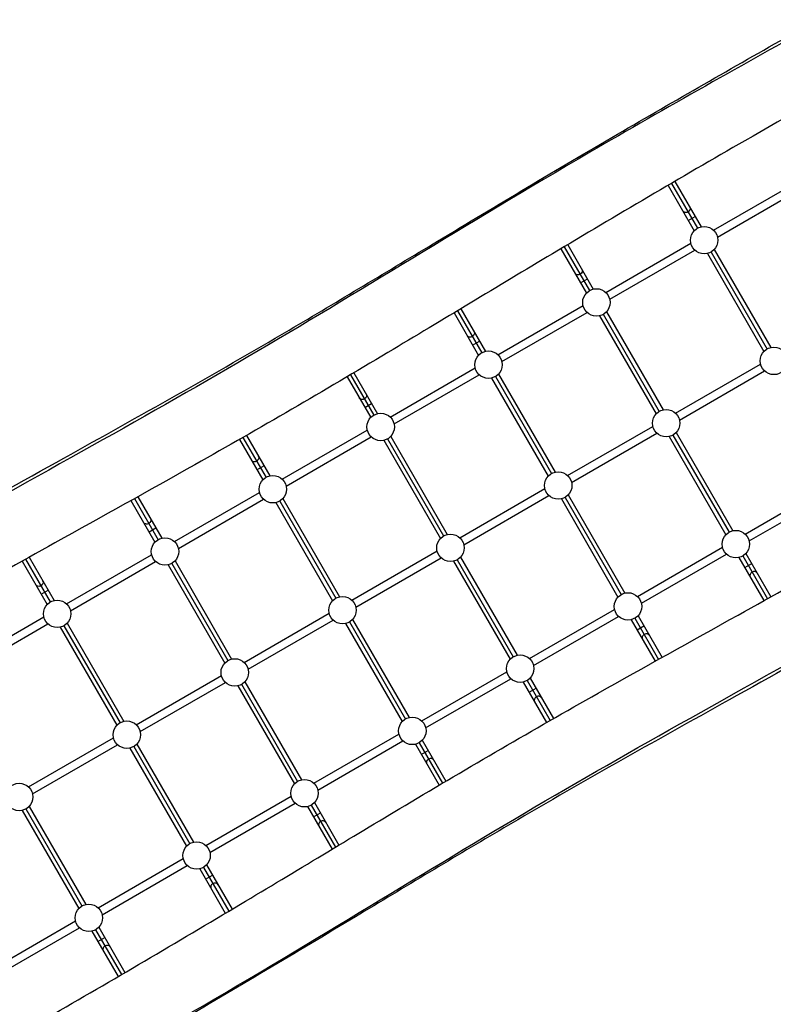
# Model space of a CAD drawing. Units: millimetres. Extents: x -5711 to 5085, y -9869 to 9289.
# Drawn here: x -1699 to -186, y -2151 to -175 of the extents above; entities that cross this region are included whole.
import ezdxf

# ---------------------------------------------------------------- set-up
doc = ezdxf.new("R2010")
doc.units = ezdxf.units.MM
doc.header["$LTSCALE"] = 20
doc.layers.add('2d', color=230, linetype='Continuous')

msp = doc.modelspace()

# ---------------------------------------------------------------- linework, layer by layer
at = {"layer": '2d'}
for p, q in [((-396.9, -507.5), (-344.4, -598.6)), ((-390, -503.4), (-338, -593.5)), ((-383.1, -499.4), (-330.5, -590.6)), ((-305.5, -597.3), (-134.6, -498.6)), ((-297.5, -611.1), (-126.6, -512.4)), ((-356.2, -578), (-342.3, -570)), ((-605.3, -630.6), (-554.5, -718.5)), ((-598.4, -626.5), (-547, -715.6)), ((-522, -722.3), (-351.1, -623.6)), ((-612.2, -634.7), (-560.9, -723.6)), ((-514, -736.1), (-343.1, -637.4)), ((-318, -644.1), (-204.4, -841)), ((-310.5, -641.2), (-198, -836)), ((-304.2, -636.1), (-190.5, -833)), ((-572.7, -703), (-558.9, -695)), ((-738.5, -847.3), (-567.6, -748.6)), ((-826.6, -763.4), (-777.4, -848.6)), ((-819.7, -759.2), (-771, -843.5)), ((-812.8, -755.1), (-763.5, -840.6)), ((-730.5, -861.1), (-559.6, -762.4)), ((-534.6, -769.1), (-420.9, -966)), ((-527, -766.2), (-414.5, -961)), ((-520.7, -761.1), (-407, -958)), ((-789.2, -828), (-775.4, -820)), ((-382, -964.7), (-211.1, -866.1)), ((-1034.3, -887.6), (-987.5, -968.5)), ((-1027.4, -883.5), (-980, -965.6)), ((-955, -972.3), (-784.1, -873.6)), ((-947, -986.1), (-776.1, -887.4)), ((-737.2, -886.1), (-623.5, -1083)), ((-374, -978.6), (-203.1, -879.9)), ((-1041.2, -891.6), (-993.9, -973.6)), ((-751.1, -894.1), (-637.4, -1091)), ((-743.5, -891.2), (-631, -1086)), ((-1005.7, -953), (-991.9, -945)), ((-1171.5, -1097.3), (-1000.6, -998.6)), ((-598.5, -1089.7), (-427.6, -991.1)), ((-590.5, -1103.6), (-419.6, -1004.9)), ((-380.7, -1003.6), (-267, -1200.5)), ((-1257.3, -1017.3), (-1210.4, -1098.6)), ((-1250.3, -1013.3), (-1204, -1093.5)), ((-1243.4, -1009.4), (-1196.5, -1090.6)), ((-1163.5, -1111.1), (-992.6, -1012.4)), ((-967.6, -1019.1), (-853.9, -1216)), ((-960, -1016.2), (-847.5, -1211)), ((-953.7, -1011.1), (-840, -1208)), ((-394.6, -1011.6), (-280.9, -1208.5)), ((-387, -1008.6), (-274.5, -1203.5)), ((-1222.2, -1078), (-1208.4, -1070)), ((-1388, -1222.3), (-1217.1, -1123.6)), ((-815, -1214.7), (-644.1, -1116.1)), ((-242, -1207.2), (-71.1, -1108.5)), ((-234, -1221.1), (-63.1, -1122.4)), ((-1475.1, -1140), (-1426.9, -1223.6)), ((-1468.2, -1136.1), (-1420.6, -1218.5)), ((-1461.2, -1132.2), (-1413, -1215.6)), ((-1380, -1236.1), (-1209.1, -1137.4)), ((-1184.1, -1144.1), (-1070.4, -1341)), ((-1176.5, -1141.2), (-1064, -1336)), ((-1170.2, -1136.1), (-1056.5, -1333)), ((-807, -1228.6), (-636.1, -1129.9)), ((-611.1, -1136.6), (-497.4, -1333.5)), ((-603.5, -1133.6), (-491, -1328.5)), ((-597.2, -1128.6), (-483.5, -1325.5)), ((-1438.7, -1203), (-1424.9, -1195)), ((-1031.5, -1339.7), (-860.6, -1241.1)), ((-458.5, -1332.2), (-287.6, -1233.5)), ((-1693.6, -1261.6), (-1643.4, -1348.6)), ((-1686.6, -1257.7), (-1637.1, -1343.5)), ((-1679.6, -1253.8), (-1629.5, -1340.6)), ((-1604.5, -1347.3), (-1433.6, -1248.6)), ((-1596.5, -1361.1), (-1425.6, -1262.4)), ((-1386.7, -1261.1), (-1273, -1458)), ((-1023.5, -1353.6), (-852.6, -1254.9)), ((-827.6, -1261.6), (-713.9, -1458.5)), ((-820, -1258.6), (-707.5, -1453.5)), ((-813.7, -1253.6), (-700, -1450.5)), ((-450.5, -1346.1), (-279.6, -1247.4)), ((-254.6, -1254.1), (-204.5, -1340.8)), ((-247, -1251.1), (-197.5, -1336.9)), ((-240.7, -1246.1), (-190.5, -1333)), ((-1400.6, -1269.1), (-1286.9, -1466)), ((-1393.1, -1266.2), (-1280.6, -1461)), ((-242.7, -1274.6), (-228.9, -1266.6)), ((-1655.2, -1328), (-1641.4, -1320)), ((-675, -1457.2), (-504.1, -1358.5)), ((-1821, -1472.3), (-1650.1, -1373.6)), ((-1248, -1464.7), (-1077.1, -1366.1)), ((-1240, -1478.6), (-1069.1, -1379.9)), ((-1030.2, -1378.6), (-916.5, -1575.5)), ((-667, -1471.1), (-496.1, -1372.4)), ((-471.1, -1379.1), (-422.9, -1462.5)), ((-463.5, -1376.1), (-415.9, -1458.6)), ((-457.2, -1371.1), (-408.9, -1454.7)), ((-1813, -1486.1), (-1642.1, -1387.4)), ((-1617.1, -1394.1), (-1503.4, -1591)), ((-1609.6, -1391.2), (-1497.1, -1586)), ((-1603.2, -1386.1), (-1489.5, -1583)), ((-1044.1, -1386.6), (-930.4, -1583.5)), ((-1036.5, -1383.6), (-924, -1578.5)), ((-459.2, -1399.6), (-445.4, -1391.6)), ((-1464.5, -1589.7), (-1293.6, -1491.1)), ((-891.5, -1582.2), (-720.6, -1483.5)), ((-883.5, -1596.1), (-712.6, -1497.4)), ((-680, -1501.1), (-633.7, -1581.3)), ((-673.7, -1496.1), (-626.8, -1577.3)), ((-1456.5, -1603.6), (-1285.6, -1504.9)), ((-1260.6, -1511.6), (-1146.9, -1708.5)), ((-1253.1, -1508.6), (-1140.6, -1703.5)), ((-1246.7, -1503.6), (-1133, -1700.5)), ((-687.6, -1504.1), (-640.7, -1585.3)), ((-675.7, -1524.6), (-661.9, -1516.6)), ((-1681, -1714.7), (-1510.1, -1616.1)), ((-1108, -1707.2), (-937.1, -1608.5)), ((-1673, -1728.6), (-1502.1, -1629.9)), ((-1477.1, -1636.6), (-1363.4, -1833.5)), ((-1469.6, -1633.6), (-1357.1, -1828.5)), ((-1463.2, -1628.6), (-1349.5, -1825.5)), ((-1100, -1721.1), (-929.1, -1622.4)), ((-904.1, -1629.1), (-856.7, -1711.2)), ((-896.5, -1626.1), (-849.8, -1707.1)), ((-890.2, -1621.1), (-842.9, -1703)), ((-892.2, -1649.6), (-878.4, -1641.6)), ((-1324.5, -1832.2), (-1153.6, -1733.5)), ((-1679.7, -1753.6), (-1566, -1950.5)), ((-1316.5, -1846.1), (-1145.6, -1747.4)), ((-1120.6, -1754.1), (-1071.2, -1839.5)), ((-1113.1, -1751.1), (-1064.4, -1835.4)), ((-1106.7, -1746.1), (-1057.5, -1831.3)), ((-1693.6, -1761.6), (-1579.9, -1958.5)), ((-1686.1, -1758.6), (-1573.6, -1953.5)), ((-1108.7, -1774.6), (-1094.9, -1766.6)), ((-1541, -1957.2), (-1370.1, -1858.5)), ((-1533, -1971.1), (-1362.1, -1872.4)), ((-1329.6, -1876.1), (-1278.8, -1964.1)), ((-1323.2, -1871.1), (-1271.9, -1960)), ((-1337.1, -1879.1), (-1285.7, -1968.2)), ((-1325.2, -1899.6), (-1311.4, -1891.6)), ((-1757.5, -2082.2), (-1586.6, -1983.5)), ((-1749.5, -2096.1), (-1578.6, -1997.4)), ((-1553.6, -2004.1), (-1501, -2095.3)), ((-1546.1, -2001.1), (-1494, -2091.2)), ((-1539.7, -1996.1), (-1487.1, -2087.2)), ((-1541.7, -2024.6), (-1527.9, -2016.6))]:
    msp.add_line(p, q, dxfattribs=at)
for centre in [(-324.3, -617.3), (-540.8, -742.3), (-757.3, -867.3), (-184.3, -859.8), (-973.8, -992.3), (-400.8, -984.8), (-617.3, -1109.8), (-1190.3, -1117.3), (-260.8, -1227.3), (-1406.8, -1242.3), (-833.8, -1234.8), (-1623.3, -1367.3), (-1050.3, -1359.8), (-477.3, -1352.3), (-1266.8, -1484.8), (-693.8, -1477.3), (-910.3, -1602.3), (-1483.3, -1609.8), (-1699.8, -1734.8), (-1126.8, -1727.3), (-1343.3, -1852.3), (-1559.8, -1977.3)]:
    msp.add_circle(centre, 27.5, dxfattribs=at)
at = {"layer": '2d', "extrusion": (0, 0, -1)}
for centre, start_param, end_param in [((-360.4, -554.8), 0, 1.570796), ((-360.4, -554.8), 1.570796, 3.141593), ((-576.9, -679.8), 1.570796, 3.141593), ((-576.9, -679.8), 0, 1.570796), ((-793.4, -804.8), 1.570796, 3.141593), ((-793.4, -804.8), 0, 1.570796), ((-1009.9, -929.8), 0, 1.570796), ((-1009.9, -929.8), 1.570796, 3.141593), ((-1226.4, -1054.8), 1.570796, 3.141593), ((-1226.4, -1054.8), 0, 1.570796), ((-1442.9, -1179.8), 1.570796, 3.141593), ((-1442.9, -1179.8), 0, 1.570796), ((-1659.4, -1304.8), 0, 1.570796), ((-1659.4, -1304.8), 1.570796, 3.141593)]:
    msp.add_ellipse(centre, major_axis=(6.93, 4), ratio=0.887952, start_param=start_param, end_param=end_param, dxfattribs=at)
at = {"layer": '2d'}
for centre, start_param, end_param in [((-224.7, -1289.8), 1.570796, 3.141593), ((-224.7, -1289.8), 0, 1.570796), ((-441.2, -1414.8), 1.570796, 3.141593), ((-441.2, -1414.8), 0, 1.570796), ((-657.7, -1539.8), 1.570796, 3.141593), ((-657.7, -1539.8), 0, 1.570796), ((-874.2, -1664.8), 1.570796, 3.141593), ((-874.2, -1664.8), 0, 1.570796), ((-1090.7, -1789.8), 1.570796, 3.141593), ((-1090.7, -1789.8), 0, 1.570796), ((-1307.2, -1914.8), 1.570796, 3.141593), ((-1307.2, -1914.8), 0, 1.570796), ((-1523.7, -2039.8), 1.570796, 3.141593), ((-1523.7, -2039.8), 0, 1.570796)]:
    msp.add_ellipse(centre, major_axis=(6.93, 4), ratio=0.887952, start_param=start_param, end_param=end_param, dxfattribs=at)
for points, knots in [([(-2462.9, -1542.1), (-2434.2, -1525.2), (-2405.4, -1508.3), (-2290.3, -1441.1), (-2203.9, -1390.8), (-1948.9, -1243.9), (-1779.4, -1149.1), (-1458.2, -970.4), (-1306.8, -885.8), (-1057.7, -739), (-958.6, -679.1), (-739.5, -547.1), (-619.3, -475.2), (-382.7, -337.4), (-266.5, -271), (-132.6, -194.9), (-115.1, -185), (-97.5, -175)], [0, 0, 0, 0, 10.000004, 10.000004, 40.000163, 40.000163, 98.271564, 98.271564, 150.277421, 150.277421, 185.021719, 185.021719, 227.031737, 227.031737, 267.176614, 267.176614, 273.231194, 273.231194, 273.231194, 273.231194]), ([(-97.5, -182.7), (-238.6, -260.7), (-677.3, -507.1), (-1236.5, -859.2), (-1881.6, -1209), (-2420, -1523.1), (-2561.4, -1605.7)], [0.102766, 0.102766, 0.102766, 0.102766, 0.2557019, 0.5113936, 0.7670517, 0.9962483, 0.9962483, 0.9962483, 0.9962483]), ([(103.5, -221), (75, -237), (46.5, -253), (-69, -318.2), (-155.9, -367.8), (-371.9, -492.4), (-500.7, -568), (-739.2, -710.6), (-849.1, -777.1), (-1087.5, -919.6), (-1216.6, -994.8), (-1440.2, -1120.7), (-1534, -1172.7), (-1768.3, -1303.1), (-1908.4, -1382.2), (-2164.3, -1529.5), (-2280.5, -1597.2), (-2396.4, -1665.3)], [0.200602, 0.200602, 0.200602, 0.200602, 10.000021, 10.000021, 40.000538, 40.000538, 84.809654, 84.809654, 123.359978, 123.359978, 168.159168, 168.159168, 200.34504, 200.34504, 248.599352, 248.599352, 288.936071, 288.936071, 288.936071, 288.936071]), ([(-1803.1, -2269.5), (-1749.2, -2238.8), (-1695.3, -2207.9), (-1512.2, -2102.3), (-1383.4, -2026.6), (-1144.9, -1884.1), (-1035, -1817.5), (-796.6, -1675.1), (-667.5, -1599.9), (-443.9, -1474), (-350.1, -1422), (-115.8, -1291.5), (24.3, -1212.5), (280.2, -1065.1), (396.4, -997.4), (512.3, -929.4)], [21.384424, 21.384424, 21.384424, 21.384424, 40.000538, 40.000538, 84.809654, 84.809654, 123.359978, 123.359978, 168.159168, 168.159168, 200.34504, 200.34504, 248.599352, 248.599352, 288.936071, 288.936071, 288.936071, 288.936071]), ([(-1786.6, -2411.9), (-1645.5, -2333.9), (-1206.8, -2087.6), (-647.6, -1735.5), (-2.4, -1385.7), (535.9, -1071.6), (677.3, -989)], [0.102766, 0.102766, 0.102766, 0.102766, 0.2557019, 0.5113936, 0.7670517, 0.9962483, 0.9962483, 0.9962483, 0.9962483]), ([(578.9, -1052.6), (550.1, -1069.5), (521.3, -1086.3), (406.2, -1153.6), (319.8, -1203.9), (64.8, -1350.7), (-104.7, -1445.6), (-425.9, -1624.3), (-577.3, -1708.9), (-826.4, -1855.7), (-925.5, -1915.6), (-1144.6, -2047.5), (-1264.8, -2119.4), (-1501.4, -2257.2), (-1617.6, -2323.6), (-1751.5, -2399.7), (-1769, -2409.7), (-1786.6, -2419.7)], [0, 0, 0, 0, 10.000004, 10.000004, 40.000163, 40.000163, 98.271564, 98.271564, 150.277421, 150.277421, 185.021719, 185.021719, 227.031737, 227.031737, 267.176614, 267.176614, 273.231194, 273.231194, 273.231194, 273.231194])]:
    msp.add_open_spline(points, degree=3, knots=knots, dxfattribs=at)

doc.saveas('drawing.dxf')
